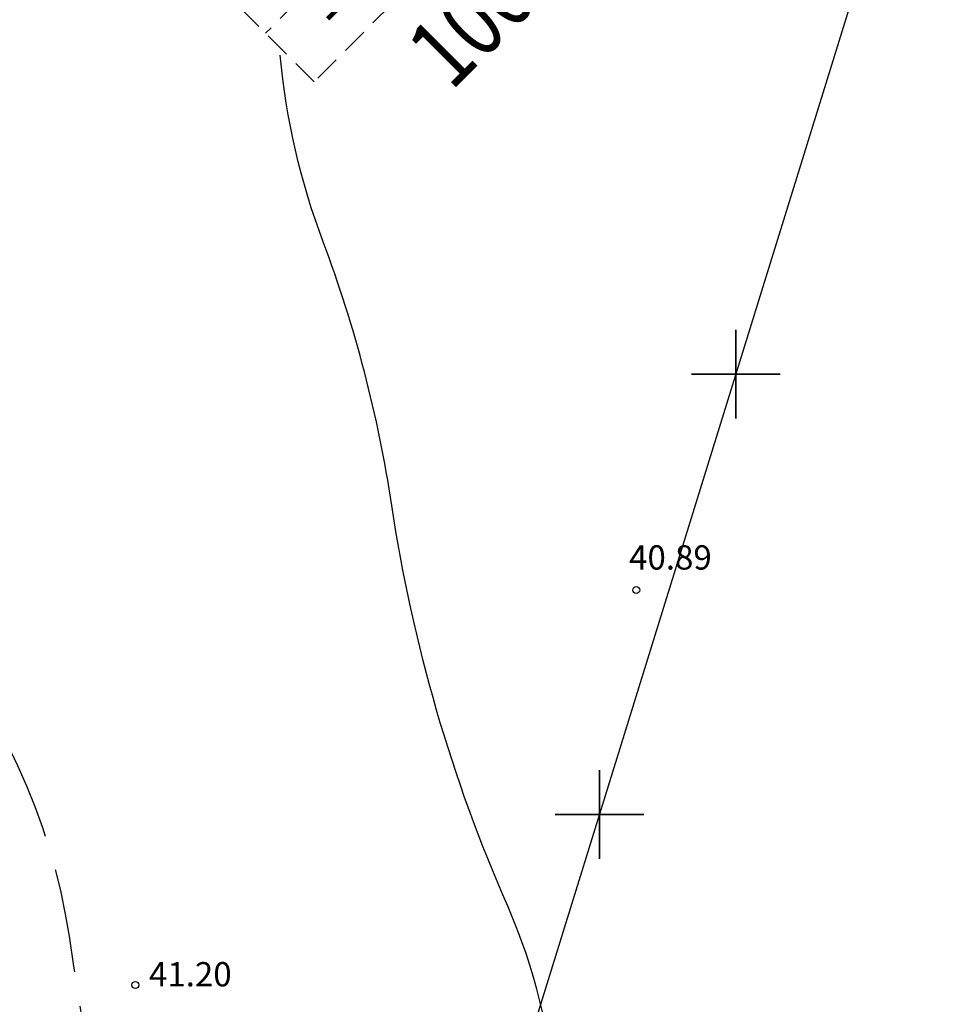
# Model space of a CAD drawing. Units: metres. Extents: x 547713 to 1098906, y 6582593 to 13166310.
# Drawn here: x 548566 to 548593, y 6583277 to 6583306 of the extents above; entities that cross this region are included whole.
import ezdxf
from ezdxf.enums import TextEntityAlignment as Align

# ---------------------------------------------------------------- set-up
doc = ezdxf.new("R2010")
doc.units = ezdxf.units.M
doc.header["$LTSCALE"] = 0.5
doc.set_wipeout_variables(frame=1)
for name, pattern in [('DASHED2', [0.375, 0.25, -0.125]), ('ISOPOHI', [0.2, 0.1, 0.1]), ('ISOPOOL', [8, 6, -2])]:
    doc.linetypes.add(name, pattern=pattern)
doc.layers.get('0').update_dxf_attribs({"linetype": 'CONTINUOUS'})
for name, color, linetype in [('DTRASS', 7, 'CONTINUOUS'), ('Ehituskast', 7, 'CONTINUOUS'), ('Ehituskast ajutine', 7, 'DASHED2'), ('Ehituskasti proj nr', 7, 'CONTINUOUS'), ('HORISONTAAL', 7, 'CONTINUOUS'), ('KORGUS-EH2000', 7, 'CONTINUOUS'), ('likvideeritud', 240, 'CONTINUOUS'), ('XREF-alus', 7, 'CONTINUOUS')]:
    doc.layers.add(name, color=color, linetype=linetype)
doc.layers.add('Ehituskasti proj nr taust', color=7, linetype='CONTINUOUS', true_color=0xffffff)
doc.layers.add('Ehituskasti taust', color=7, linetype='CONTINUOUS', lineweight=0, true_color=0xffffff)
doc.styles.add('Ehituskast', font='times.ttf', dxfattribs={"width": 0.8, "height": 1.4})
doc.styles.add('ITALIC', font='italic.shx')
doc.styles.add('MelmbraStyle-txt', font='txt.shx')
doc.styles.add('Pindala', font='timesbd.ttf', dxfattribs={"width": 0.8, "height": 1.7})
doc.styles.add('ROMANC', font='romanc.shx')
doc.linetypes.add('-D-', pattern='A,10,-1.5,["D",MelmbraStyle-txt,S=1.4,R=0,X=-0.7,Y=-0.7],-1.5,10,-3', length=26)

# ---------------------------------------------------------------- blocks, each defined once
blk = doc.blocks.new('*U280')
at = {"layer": 'likvideeritud', "const_width": 0.05}
for points in [[(0, 0), (-0.907, 0.907)], [(0, 0), (0.907, 0.907)], [(0, 0), (-0.907, -0.907)], [(0, 0), (0.907, -0.907)]]:
    blk.add_lwpolyline(points, dxfattribs=at)
blk = doc.blocks.new('*U298')
at = {"layer": 'likvideeritud', "const_width": 0.05}
for points in [[(0, 0), (-0.907, 0.907)], [(0, 0), (0.907, 0.907)], [(0, 0), (-0.907, -0.907)], [(0, 0), (0.907, -0.907)]]:
    blk.add_lwpolyline(points, dxfattribs=at)
blk = doc.blocks.new('*U269')
for points, layer in [([(9.7, 11.419), (9.604, 11.902), (9.415, 12.357), (9.142, 12.767), (8.794, 13.115), (8.384, 13.388), (7.929, 13.577), (7.446, 13.673), (6.954, 13.673), (6.471, 13.577), (6.016, 13.388), (5.606, 13.115), (5.258, 12.767), (4.985, 12.357), (4.796, 11.902), (4.7, 11.419), (4.7, 10.927), (4.796, 10.444), (4.985, 9.989), (5.258, 9.579), (5.606, 9.231), (6.016, 8.957), (6.471, 8.769), (6.954, 8.673), (7.446, 8.673), (7.929, 8.769), (8.384, 8.957), (8.794, 9.231), (9.142, 9.579), (9.415, 9.989), (9.604, 10.444), (9.7, 10.927)], 'Ehituskasti proj nr taust'), ([(0, 7.92), (14.4, 7.92), (14.4, -1.416), (0, -1.416)], 'Ehituskasti taust')]:
    blk.add_wipeout(points).dxf.layer = layer
at = {"ltscale": 6}
for p, q in [((10.8, 5.94), (10.8, 1.98)), ((3.6, 3.96), (0, 3.96))]:
    blk.add_line(p, q, dxfattribs=at)
blk.add_lwpolyline([(0, 7.92), (14.4, 7.92), (14.4, 1.98), (0, 1.98)], close=True, dxfattribs=at)
for points in [[(0, 5.94), (14.4, 5.94)], [(3.6, 1.98), (3.6, 5.94)]]:
    blk.add_lwpolyline(points, dxfattribs=at)
at = {"layer": 'Ehituskasti proj nr', "linetype": 'Continuous'}
blk.add_circle((7.2, 11.173), 2.495, dxfattribs=at)
at = {"ltscale": 0.5, "char_height": 1.4, "attachment_point": 5, "style": 'Ehituskast'}
for insert, width in [((1.8, 4.95), 3.6), ((7.2, 3.96), 7.2), ((12.6, 3.96), 3.6), ((1.8, 2.97), 3.6)]:
    blk.add_mtext('-', dxfattribs=dict(at, insert=insert, width=width))
at = {"layer": 'Ehituskast', "ltscale": 0.5, "insert": (11.374, -0.024), "char_height": 2, "width": 9, "attachment_point": 6, "style": 'Pindala'}
blk.add_mtext('m²', dxfattribs=at)
at = {"layer": 'Ehituskast', "ltscale": 0.5, "style": 'Ehituskast', "width": 0.8}
blk.add_attdef('SIHTOTSTARVE', text='', height=1.4, dxfattribs=at).set_placement((7.2, 6.96), align=Align.MIDDLE_CENTER)
at = {"layer": 'Ehituskast', "ltscale": 0.5, "style": 'Pindala', "width": 0.8}
blk.add_attdef('PINDALA', text='', height=2, dxfattribs=at).set_placement((8.647, -0.024), align=Align.MIDDLE_RIGHT)
at = {"layer": 'Ehituskasti proj nr', "ltscale": 0.5, "style": 'Pindala', "width": 0.8}
blk.add_attdef('NR', text='', height=2.5, dxfattribs=at).set_placement((7.2, 11.173), align=Align.MIDDLE_CENTER)
blk = doc.blocks.new('alus 2019')
at = {"layer": 'DTRASS', "linetype": '-D-'}
blk.add_lwpolyline([(548573.825, 6583254.967), (548596.951, 6583329.617)], dxfattribs=at)
at = {"layer": 'HORISONTAAL', "linetype": 'ISOPOOL', "flags": 128}
blk.add_lwpolyline([(548579.545, 6583180.631), (548580.316, 6583184.115, 0.088727), (548581.154, 6583204.638, 0.05413), (548579.189, 6583212.518, -0.017782), (548572.687, 6583232.345, 0.004181), (548570.276, 6583240.433, -0.128725), (548569.703, 6583254.046, 0.107414), (548569.703, 6583265.587, -0.015745), (548567.168, 6583279.323, 0.143506), (548562.87, 6583288.546, 0.007393), (548556.613, 6583295.454, 0.090915), (548544.048, 6583304.785, -0.02507), (548533.535, 6583310.631, -0.276876), (548529.888, 6583317.76, 0.314275), (548524.643, 6583326.475, -0.265239), (548516.58, 6583337.484, 0.064253), (548513.226, 6583351.075, 0.048372), (548503.671, 6583370.027, -0.153797), (548501.333, 6583378.872, -0.03816), (548502.728, 6583390.15, 0.139183), (548500.848, 6583414.437, -0.066848), (548495.331, 6583439.069, -0.021833), (548494.478, 6583458.814, 0.136209), (548492.505, 6583465.937, -0.079365), (548487.911, 6583477.351, -0.022155), (548485.549, 6583490.339, -0.15739), (548486.789, 6583497.29)], format="xyb", dxfattribs=at)
at = {"layer": 'HORISONTAAL', "linetype": 'ISOPOHI', "flags": 128}
blk.add_lwpolyline([(548590.868, 6583180.775, 0.000441), (548593.287, 6583194.886, 0.160465), (548589.92, 6583217.271, 0.018843), (548580.238, 6583234.775, -0.17808), (548576.84, 6583252.402, -0.029546), (548580.57, 6583268.994, 0.175377), (548579.82, 6583280.168, -0.066281), (548576.468, 6583291.742, 0.052671), (548574.488, 6583299.346, -0.066934), (548573.249, 6583304.725)], format="xyb", dxfattribs=at)
at = {"layer": 'KORGUS-EH2000', "linetype": 'Continuous'}
for centre in [(548583.516, 6583289.306), (548569.074, 6583277.919)]:
    blk.add_circle(centre, 0.1, dxfattribs=at)
at = {"layer": 'HORISONTAAL', "ltscale": 2, "style": 'ROMANC'}
blk.add_text('41.0', height=1, rotation=90.7408, dxfattribs=at).set_placement((548573.915, 6583305.056))
at = {"layer": 'KORGUS-EH2000', "ltscale": 0.5, "style": 'ITALIC'}
for s, p in [('40.89', (548583.31, 6583289.678)), ('41.20', (548569.464, 6583277.661))]:
    blk.add_text(s, height=0.7, dxfattribs=at).set_placement(p, align=Align.BOTTOM_LEFT)

msp = doc.modelspace()

# ---------------------------------------------------------------- block references
at = {"layer": 'likvideeritud', "rotation": 45}
for name, p in [('*U280', (548586.391, 6583295.529)), ('*U298', (548582.458, 6583282.833))]:
    msp.add_blockref(name, p, dxfattribs=at)
at = {"layer": 'XREF-alus'}
msp.add_blockref('alus 2019', (0, 0), dxfattribs=at)

# ---------------------------------------------------------------- next in the draw order: block references
at = {"layer": 'Ehituskast ajutine', "ltscale": 0.5, "rotation": 45}
msp.add_blockref('*U269', (548575.628, 6583302.561), dxfattribs=at).add_auto_attribs({'PINDALA': '10079', 'NR': '33A', 'SIHTOTSTARVE': 'Üh 100%'})

doc.saveas('drawing.dxf')
